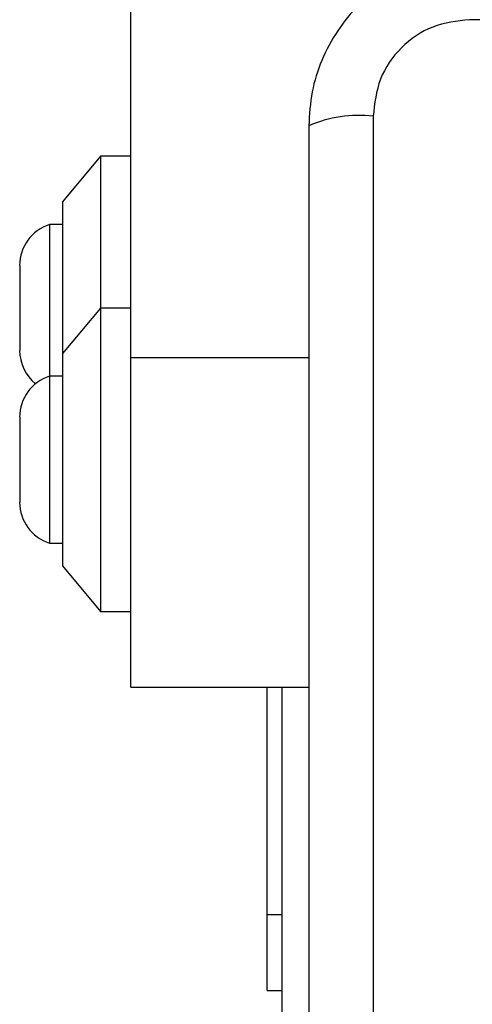
# Model space of a CAD drawing. Units: millimetres. Extents: x -4534 to 4839, y -3372 to 3981.
# Drawn here: x 354 to 384, y 1581 to 1646 of the extents above; entities that cross this region are included whole.
import ezdxf

# ---------------------------------------------------------------- set-up
doc = ezdxf.new("R2010")
doc.units = ezdxf.units.MM
doc.layers.add('Toestel 2D', color=7, linetype='Continuous', lineweight=20)

# ---------------------------------------------------------------- blocks, each defined once
blk = doc.blocks.new('BG-8060-090')
at = {"layer": 'Toestel 2D', "linetype": 'Continuous', "lineweight": 25}
for p, q in [((361.646, 1624.127), (361.646, 1661.856)), ((459.288, 1646.393), (384.004, 1646.393)), ((377.645, 1640.034), (377.645, 1564.75)), ((359.646, 1637.384), (357.146, 1634.384)), ((361.646, 1637.384), (359.646, 1637.384)), ((359.646, 1637.384), (359.646, 1627.384)), ((357.146, 1634.384), (357.146, 1627.384)), ((357.146, 1632.884), (356.276, 1632.884)), ((356.276, 1632.884), (356.276, 1622.884)), ((354.314, 1630.184), (354.314, 1624.584)), ((359.646, 1627.384), (357.146, 1624.384)), ((357.146, 1627.384), (357.146, 1624.384)), ((361.646, 1627.384), (359.646, 1627.384)), ((359.646, 1627.384), (359.646, 1617.384)), ((357.146, 1624.384), (357.146, 1617.384)), ((361.646, 1602.384), (361.646, 1624.127)), ((361.646, 1624.127), (373.396, 1624.127)), ((357.146, 1622.884), (356.276, 1622.884)), ((356.276, 1622.884), (356.276, 1611.884)), ((354.314, 1620.184), (354.314, 1614.584)), ((357.146, 1617.384), (357.146, 1610.384)), ((359.646, 1617.384), (359.646, 1607.384)), ((356.276, 1611.884), (357.146, 1611.884)), ((357.146, 1610.384), (359.646, 1607.384)), ((359.646, 1607.384), (361.646, 1607.384)), ((361.646, 1602.384), (373.396, 1602.384)), ((370.646, 1587.392), (370.646, 1602.384)), ((371.646, 1587.392), (371.646, 1602.384)), ((370.646, 1582.392), (370.646, 1587.392)), ((370.646, 1587.392), (371.646, 1587.392)), ((371.646, 1582.392), (371.646, 1587.392)), ((370.646, 1582.392), (371.646, 1582.392)), ((371.646, 1579.892), (371.646, 1582.392))]:
    blk.add_line(p, q, dxfattribs=at)
for centre, radius, start, end in [((376.714, 1631.814), 8.273, 83.53889, 113.64767), ((357.152, 1630.184), 2.839, 107.98482, 180), ((357.152, 1624.584), 2.839, 180, 230.80518), ((357.152, 1620.184), 2.839, 107.98482, 180), ((357.152, 1614.584), 2.839, 180, 252.01518)]:
    blk.add_arc(centre, radius, start, end, dxfattribs=at)
for points, knots in [([(384.646, 1650.642), (383.894, 1650.599), (382.423, 1650.513), (380.297, 1649.84), (378.355, 1648.807), (376.644, 1647.4), (375.236, 1645.691), (374.201, 1643.748), (373.525, 1641.62), (373.44, 1640.146), (373.396, 1639.392)], [0, 0, 0, 0, 0.127823, 0.250004, 0.375727, 0.499753, 0.623749, 0.749431, 0.871885, 1, 1, 1, 1]), ([(384.004, 1646.393), (383.173, 1646.298), (381.513, 1646.109), (379.403, 1644.639), (377.93, 1642.528), (377.74, 1640.867), (377.645, 1640.034)], [0, 0, 0, 0, 0.250029, 0.499755, 0.749405, 1, 1, 1, 1]), ([(373.396, 1639.392), (373.396, 1633.245), (373.396, 1620.951), (373.396, 1602.392), (373.396, 1583.833), (373.396, 1571.539), (373.396, 1565.392)], [0, 0, 0, 0, 0.249998, 0.5, 0.749998, 1, 1, 1, 1])]:
    blk.add_open_spline(points, degree=3, knots=knots, dxfattribs=at)

msp = doc.modelspace()

# ---------------------------------------------------------------- block references
msp.add_blockref('BG-8060-090', (0, 0))

doc.saveas('drawing.dxf')
